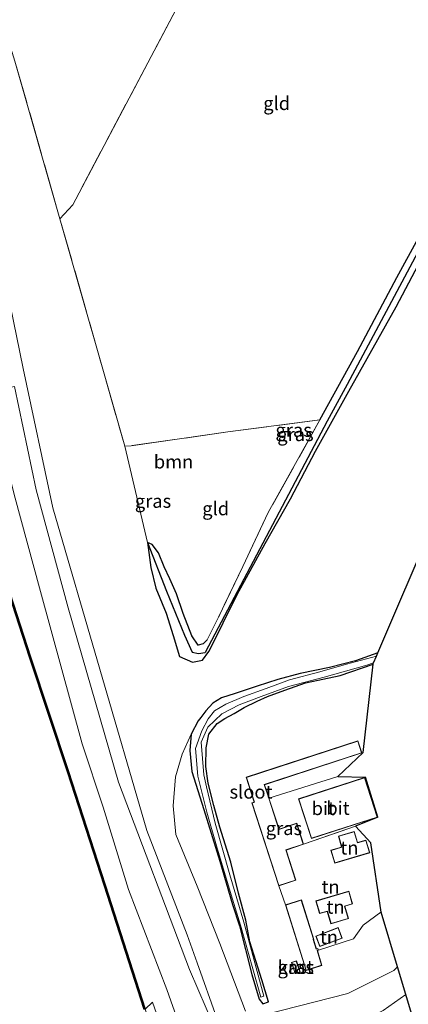
# Model space of a CAD drawing. Units: metres. Extents: x 169998 to 176082, y 387498 to 393750.
# Drawn here: x 173140 to 173212, y 392020 to 392203 of the extents above; entities that cross this region are included whole.
import ezdxf
from ezdxf.enums import TextEntityAlignment as Align

# ---------------------------------------------------------------- set-up
doc = ezdxf.new("R2010")
doc.units = ezdxf.units.M
doc.linetypes.add('IE-TERREINAFSCHEIDING', pattern=[10, 8, -2])
for name, color, linetype, lineweight in [('B-ME-GC-DAMWAND-GV-B6', 10, 'Continuous', 25), ('B-ME-GR-BOOM-GV-B6', 93, 'Continuous', 18), ('B-ME-GW-INSTEEKWATERGANG-L-B1', 10, 'Continuous', 25), ('B-ME-GW-KRUINLIJN-L-B1', 93, 'Continuous', 18), ('B-ME-GW-WATERGANG-GREPPEL-L-B1', 10, 'Continuous', 25), ('B-ME-IE-GRASLAND-GV-B6', 93, 'Continuous', 18), ('B-ME-IE-GRONDWERKLIJN-GROND_INGERICHT-GV-B6', 253, 'Continuous', 18), ('B-ME-IE-TERREINAFSCHEIDING-RASTERHEKWERK-L-B1', 8, 'IE-TERREINAFSCHEIDING', 18), ('B-ME-KG-KADASTRAAL-DAKRAND-L-B1', 13, 'Continuous', 18), ('B-ME-KG-KADASTRAAL-OPNAMEDTMGRENS-L-B1', 10, 'Continuous', 25), ('B-ME-OB-WATERLIJN-L-B1', 133, 'OB-WATERLIJN', 18), ('B-ME-OG-BEBOUWING-GV-B6', 173, 'Continuous', 18), ('B-ME-OG-WATER-GV-B6', 153, 'Continuous', 18), ('B-ME-VH-VERH_SOORT-BITUMEN-GV-B6', 8, 'IE-TERREINAFSCHEIDING-NATUURLIJK-HOUTWAL', 18)]:
    doc.layers.add(name, color=color, linetype=linetype, lineweight=lineweight)
doc.styles.add('NLCS-ISO', font='NLCS-ISO.TTF')
doc.linetypes.add('IE-TERREINAFSCHEIDING-NATUURLIJK-HOUTWAL', pattern='A,7,-1.5,[67,NLCS.SHX,S=0.75,R=45,X=0,Y=0],-1.5,7,-1.5,[70,NLCS.SHX,S=0.75,R=0,X=0,Y=0],-1.5', length=20)
doc.linetypes.add('OB-WATERLIJN', pattern='A,10,[32,NLCS.SHX,S=2,R=0,X=0,Y=0],-12', length=22)

msp = doc.modelspace()

# ---------------------------------------------------------------- linework, layer by layer
at = {"layer": 'B-ME-GC-DAMWAND-GV-B6'}
for points in [[(173163.332, 392019.033, 15.07), (173155.873, 392042.158, 15.07), (173149.054, 392063.262, 15.07), (173142.015, 392084.597, 15.07), (173135.552, 392104.431, 15.07), (173130.829, 392119.182, 15.07), (173126.352, 392132.208, 15.07), (173124.772, 392144.378, 15.07), (173123.005, 392157.498, 15.07), (173122.135, 392164.22, 15.07), (173121.246, 392167.651, 15.07), (173119.792, 392172.402, 15.07), (173115.677, 392185.006, 15.07), (173108.909, 392205.936, 15.07)], [(173109.099, 392205.997, 15.44), (173115.867, 392185.068, 15.44), (173119.983, 392172.462, 15.44), (173121.439, 392167.705, 15.44), (173122.332, 392164.258, 15.44), (173123.203, 392157.524, 15.44), (173124.97, 392144.404, 15.44), (173126.548, 392132.254, 15.44), (173131.019, 392119.245, 15.44), (173135.742, 392104.492, 15.44), (173142.205, 392084.659, 15.44), (173149.244, 392063.324, 15.44), (173156.063, 392042.219, 15.44), (173163.522, 392019.094, 15.44)]]:
    msp.add_polyline3d(points, dxfattribs=at)
at = {"layer": 'B-ME-GR-BOOM-GV-B6'}
for points in [[(173176.86, 392017.39, 15.983), (173173.167, 392027.677, 16.135), (173171.314, 392032.946, 16.178), (173163.822, 392052.316, 16.136), (173146.307, 392112.384, 16.032), (173140.783, 392138.341, 16.033), (173135.943, 392162.029, 15.972), (173126.701, 392191.515, 15.9), (173119.794, 392211.695, 15.888)], [(173136.413, 392204.802, 14.172), (173138.1, 392199.425, 14.248), (173139.292, 392195.578, 14.326), (173147.662, 392166.19, 14.494), (173159.711, 392123.884, 14.494), (173163.954, 392105.984, 14.398), (173164.551, 392101.301, 14.627), (173165.495, 392097.431, 14.777), (173167.415, 392092.832, 14.938), (173168.729, 392088.632, 15.057), (173169.906, 392084.717, 14.937), (173172.306, 392083.698, 14.775), (173174.161, 392084.042, 14.753), (173175.329, 392085.682, 14.725), (173180.533, 392096.237, 14.486), (173185.792, 392105.711, 14.366), (173190.487, 392114.032, 14.355), (173195.102, 392122.918, 14.359), (173201.327, 392134.061, 14.357), (173210.098, 392149.766, 14.348), (173214.306, 392157.622, 14.384)], [(173227.389, 392133.452, 14.418), (173206.799, 392085.406, 14.634)], [(173206.799, 392085.406, 14.634), (173202.602, 392083.958, 14.634), (173197.774, 392082.683, 14.634), (173192.354, 392081.591, 14.633), (173188.162, 392080.444, 14.642), (173184.325, 392079.22, 14.749), (173180.265, 392077.858, 14.835), (173177.726, 392077.018, 14.96), (173176.105, 392076.062, 15.048), (173174.804, 392074.647, 15.168), (173173.834, 392073.376, 15.217), (173173.351, 392072.743, 15.241), (173172.087, 392070.258, 15.257), (173170.362, 392066.549, 15.419), (173169.167, 392062.333, 15.596), (173168.736, 392056.946, 15.663), (173169.203, 392051.578, 15.767), (173173.152, 392042.002, 15.967), (173177.363, 392031.28, 15.757), (173182.144, 392018.708, 15.84)]]:
    msp.add_polyline3d(points, dxfattribs=at)
at = {"layer": 'B-ME-GW-INSTEEKWATERGANG-L-B1'}
for points in [[(173196.022, 392128.767, 14.321), (173202.989, 392141.526, 14.385), (173210.29, 392155.316, 14.42), (173214.37, 392162.675, 14.526), (173217.194, 392167.16, 14.44), (173218.288, 392168.476, 14.407), (173218.797, 392168.314, 14.406), (173218.967, 392167.656, 14.406), (173218.334, 392165.967, 14.408), (173216.868, 392163.014, 14.406), (173216.588, 392162.449, 14.406), (173214.306, 392157.622, 14.384), (173210.098, 392149.766, 14.348), (173201.327, 392134.061, 14.357), (173195.102, 392122.918, 14.359), (173190.487, 392114.032, 14.355), (173185.792, 392105.711, 14.366), (173180.533, 392096.237, 14.486), (173175.329, 392085.682, 14.725)], [(173163.954, 392105.984, 14.398), (173164.551, 392101.301, 14.627), (173165.495, 392097.431, 14.777), (173167.415, 392092.832, 14.938), (173168.729, 392088.632, 15.057), (173169.906, 392084.717, 14.937), (173172.306, 392083.698, 14.775), (173174.161, 392084.042, 14.753), (173175.329, 392085.682, 14.725)], [(173175.027, 392087.841, 14.689), (173174.314, 392087.069, 14.707), (173173.34, 392086.857, 14.707), (173172.199, 392088.604, 14.706), (173170.542, 392092.767, 14.686), (173169.356, 392096.424, 14.653), (173168.092, 392099.21, 14.589), (173167.032, 392101.418, 14.566), (173165.982, 392104.052, 14.521), (173164.801, 392105.593, 14.355), (173163.954, 392105.984, 14.398)], [(173206.799, 392085.406, 14.634), (173202.602, 392083.958, 14.634), (173197.774, 392082.683, 14.634), (173192.354, 392081.591, 14.633), (173188.162, 392080.444, 14.642), (173184.325, 392079.22, 14.749), (173180.265, 392077.858, 14.835), (173177.726, 392077.018, 14.96), (173176.105, 392076.062, 15.048), (173174.804, 392074.647, 15.168), (173173.834, 392073.376, 15.217), (173173.351, 392072.743, 15.241), (173172.087, 392070.258, 15.257), (173171.842, 392067.263, 15.26), (173172.156, 392063.302, 15.285), (173174.407, 392056.278, 15.33), (173177.37, 392046.606, 15.474), (173179.751, 392038.543, 15.521), (173181.036, 392034.592, 15.554)], [(173182.225, 392035.637, 15.402), (173180.835, 392040.675, 15.371), (173179.432, 392046.479, 15.285), (173177.416, 392052.957, 15.148), (173176.304, 392057, 15.075), (173175.249, 392061.168, 15.003), (173174.76, 392064.23, 14.955), (173174.869, 392067.752, 14.935), (173175.369, 392070.279, 14.891), (173176.88, 392072.29, 14.889), (173178.353, 392073.17, 14.89), (173180.058, 392074.128, 14.784), (173181.903, 392075.272, 14.694), (173184.306, 392076.431, 14.692), (173186.232, 392077.271, 14.633), (173189.475, 392078.453, 14.633), (173193.354, 392079.83, 14.633), (173199.78, 392081.201, 14.633), (173205.901, 392083.317, 14.634)], [(173181.036, 392034.592, 15.554), (173183.327, 392025.565, 15.504), (173184.699, 392020.966, 15.476), (173185.388, 392020.092, 15.476), (173186.43, 392020.457, 15.475), (173185.232, 392024.555, 15.422), (173182.989, 392031.621, 15.358), (173182.225, 392035.637, 15.402)]]:
    msp.add_polyline3d(points, dxfattribs=at)
at = {"layer": 'B-ME-GW-KRUINLIJN-L-B1'}
msp.add_polyline3d([(173266.827, 391703.63, 15.537), (173264.426, 391710.442, 15.871), (173258.457, 391729.695, 15.837), (173254.929, 391740.893, 15.842), (173249.131, 391759.277, 15.867), (173244.277, 391773.658, 15.986), (173238.846, 391789.991, 16.082), (173232.743, 391808.935, 16.118), (173227.469, 391825.265, 16.143), (173222.596, 391840.569, 16.184), (173217.363, 391857.729, 16.189), (173211.889, 391874.684, 16.105), (173205.059, 391895.477, 16.098), (173199.018, 391914.17, 16.101), (173193.705, 391931.24, 16.111), (173193.255, 391932.711, 16.118), (173187.491, 391951.577, 16.201), (173182.435, 391966.739, 16.17), (173178.967, 391977.58, 16.152), (173173.673, 391992.507, 16.175), (173169.637, 392006.872, 16.158), (173164.859, 392020.375, 16.103)], dxfattribs=at)
at = {"layer": 'B-ME-GW-WATERGANG-GREPPEL-L-B1'}
for points in [[(173218.071, 392167.177, 13.925), (173201.046, 392135.394, 13.925), (173197.385, 392128.56, 13.925), (173174.635, 392085.501, 13.926)], [(173163.954, 392105.984, 14.398), (173167.481, 392096.912, 14.188), (173170.815, 392088.681, 14.12), (173172.268, 392085.56, 14.08), (173173.454, 392085.297, 14.048), (173174.635, 392085.501, 13.926)]]:
    msp.add_polyline3d(points, dxfattribs=at)
at = {"layer": 'B-ME-IE-GRASLAND-GV-B6'}
for points in [[(173119.794, 392211.695, 15.888), (173126.701, 392191.515, 15.9), (173135.943, 392162.029, 15.972), (173140.783, 392138.341, 16.033), (173146.307, 392112.384, 16.032), (173163.822, 392052.316, 16.136), (173171.314, 392032.946, 16.178), (173173.167, 392027.677, 16.135)], [(173169.637, 392006.872, 16.158), (173164.859, 392020.375, 16.103), (173163.522, 392019.094, 15.44), (173156.063, 392042.219, 15.44), (173149.244, 392063.324, 15.44), (173142.205, 392084.659, 15.44), (173135.742, 392104.492, 15.44), (173131.019, 392119.245, 15.44), (173126.548, 392132.254, 15.44), (173124.97, 392144.404, 15.44), (173123.203, 392157.524, 15.44), (173122.332, 392164.258, 15.44), (173121.439, 392167.705, 15.44), (173119.983, 392172.462, 15.44), (173115.867, 392185.068, 15.44), (173109.099, 392205.997, 15.44)], [(173115.279, 392205.886, 16.073), (173118.324, 392196.72, 16.09), (173120.541, 392189.527, 16.073), (173122.227, 392183.51, 15.924), (173124.498, 392175.376, 15.942), (173127.027, 392165.515, 15.992), (173129.088, 392158.317, 16.109), (173130.887, 392151.446, 16.18), (173132.622, 392142.733, 16.166), (173134.537, 392133.986, 16.087), (173135.748, 392128.455, 16.038), (173139.11, 392114.904, 16.043), (173144.005, 392096.868, 16.054), (173151.806, 392068.491, 16.078), (173155.669, 392056.715, 16.11), (173160.428, 392041.333, 16.15), (173167.558, 392022.746, 16.168), (173171.85, 392010.432, 16.131)], [(173218.071, 392167.177, 13.925), (173201.046, 392135.394, 13.925), (173197.385, 392128.56, 13.925), (173174.635, 392085.501, 13.926), (173173.454, 392085.297, 14.048), (173172.268, 392085.56, 14.08), (173170.815, 392088.681, 14.12), (173167.481, 392096.912, 14.188), (173163.954, 392105.984, 14.398)], [(173163.954, 392105.984, 14.398), (173167.481, 392096.912, 14.188), (173170.815, 392088.681, 14.12), (173172.268, 392085.56, 14.08), (173173.454, 392085.297, 14.048), (173174.635, 392085.501, 13.926), (173197.385, 392128.56, 13.925), (173201.046, 392135.394, 13.925), (173218.071, 392167.177, 13.925)], [(173163.954, 392105.984, 14.398), (173164.801, 392105.593, 14.355), (173165.982, 392104.052, 14.521), (173167.032, 392101.418, 14.566), (173168.092, 392099.21, 14.589), (173169.356, 392096.424, 14.653), (173170.542, 392092.767, 14.686), (173172.199, 392088.604, 14.706), (173173.34, 392086.857, 14.707), (173174.314, 392087.069, 14.707), (173175.027, 392087.841, 14.689), (173177.173, 392092.061, 14.538), (173181.671, 392101.493, 14.418), (173186.404, 392111.526, 14.367), (173196.022, 392128.767, 14.321), (173202.989, 392141.526, 14.385), (173210.29, 392155.316, 14.42), (173214.37, 392162.675, 14.526)], [(173214.306, 392157.622, 14.384), (173210.098, 392149.766, 14.348), (173201.327, 392134.061, 14.357), (173195.102, 392122.918, 14.359), (173190.487, 392114.032, 14.355), (173185.792, 392105.711, 14.366), (173180.533, 392096.237, 14.486), (173175.329, 392085.682, 14.725), (173174.161, 392084.042, 14.753), (173172.306, 392083.698, 14.775), (173169.906, 392084.717, 14.937), (173168.729, 392088.632, 15.057), (173167.415, 392092.832, 14.938), (173165.495, 392097.431, 14.777), (173164.551, 392101.301, 14.627), (173163.954, 392105.984, 14.398)], [(173182.144, 392018.708, 15.84), (173177.363, 392031.28, 15.757), (173173.152, 392042.002, 15.967), (173169.203, 392051.578, 15.767), (173168.736, 392056.946, 15.663), (173169.167, 392062.333, 15.596), (173170.362, 392066.549, 15.419), (173172.087, 392070.258, 15.257), (173171.842, 392067.263, 15.26), (173172.156, 392063.302, 15.285), (173174.407, 392056.278, 15.33), (173177.37, 392046.606, 15.474), (173179.751, 392038.543, 15.521), (173181.036, 392034.592, 15.554), (173183.327, 392025.565, 15.504), (173184.699, 392020.966, 15.476), (173185.388, 392020.092, 15.476), (173186.43, 392020.457, 15.475), (173185.232, 392024.555, 15.422), (173182.989, 392031.621, 15.358), (173182.225, 392035.637, 15.402), (173180.835, 392040.675, 15.371), (173179.432, 392046.479, 15.285), (173177.416, 392052.957, 15.148), (173176.304, 392057, 15.075), (173175.249, 392061.168, 15.003), (173174.76, 392064.23, 14.955), (173174.869, 392067.752, 14.935), (173175.369, 392070.279, 14.891), (173176.88, 392072.29, 14.889), (173178.353, 392073.17, 14.89), (173180.058, 392074.128, 14.784), (173181.903, 392075.272, 14.694), (173184.306, 392076.431, 14.692), (173186.232, 392077.271, 14.633), (173189.475, 392078.453, 14.633), (173193.354, 392079.83, 14.633), (173199.78, 392081.201, 14.633), (173205.901, 392083.317, 14.634), (173204.049, 392066.834, 15.35), (173199.324, 392062.42, 15.347), (173186.525, 392058.363, 15.35), (173185.708, 392060.868, 15.35), (173203.808, 392066.772, 15.35), (173203.068, 392069.041, 15.35), (173182.277, 392062.258, 15.35), (173183.785, 392057.634, 15.35), (173183.33, 392057.486, 15.35), (173188.363, 392042.057, 15.35), (173189.596, 392038.481, 15.25), (173193.433, 392026.307, 15.25), (173196.35, 392027.226, 15.25), (173195.55, 392029.991, 15.25), (173195.752, 392030.05, 15.25), (173202.251, 392032.15, 15.242), (173204.059, 392034.735, 15.277), (173207.329, 392037.124, 15.322), (173207.413, 392037.164, 15.321), (173210.45, 392026.978, 15.316), (173209.727, 392026.255, 15.324), (173201.22, 392021.99, 15.371), (173176.4, 392015.638, 16.098), (173171.772, 392026.45, 16.147), (173158.567, 392061.311, 16.019), (173149.198, 392093.806, 16.024), (173143.218, 392115.789, 16.031), (173139.218, 392135.023, 16.035)], [(173205.901, 392083.317, 14.634), (173199.78, 392081.201, 14.633), (173193.354, 392079.83, 14.633), (173189.475, 392078.453, 14.633), (173186.232, 392077.271, 14.633), (173184.306, 392076.431, 14.692), (173181.903, 392075.272, 14.694), (173180.058, 392074.128, 14.784), (173178.353, 392073.17, 14.89), (173176.88, 392072.29, 14.889), (173175.369, 392070.279, 14.891), (173174.869, 392067.752, 14.935), (173174.76, 392064.23, 14.955), (173175.249, 392061.168, 15.003), (173176.304, 392057, 15.075), (173177.416, 392052.957, 15.148), (173179.432, 392046.479, 15.285), (173180.835, 392040.675, 15.371), (173182.225, 392035.637, 15.402), (173182.989, 392031.621, 15.358), (173185.232, 392024.555, 15.422), (173186.43, 392020.457, 15.475), (173185.388, 392020.092, 15.476), (173184.699, 392020.966, 15.476), (173183.327, 392025.565, 15.504), (173181.036, 392034.592, 15.554), (173179.751, 392038.543, 15.521), (173177.37, 392046.606, 15.474), (173174.407, 392056.278, 15.33), (173172.156, 392063.302, 15.285), (173171.842, 392067.263, 15.26), (173172.087, 392070.258, 15.257), (173173.351, 392072.743, 15.241), (173173.834, 392073.376, 15.217), (173174.804, 392074.647, 15.168), (173176.105, 392076.062, 15.048), (173177.726, 392077.018, 14.96), (173180.265, 392077.858, 14.835), (173184.325, 392079.22, 14.749), (173188.162, 392080.444, 14.642), (173192.354, 392081.591, 14.633), (173197.774, 392082.683, 14.634), (173202.602, 392083.958, 14.634), (173206.799, 392085.406, 14.634), (173206.527, 392084.773, 14.104), (173200.923, 392083.3, 14.104), (173195.97, 392081.877, 14.104), (173190.369, 392080.374, 14.104), (173186.022, 392078.748, 14.104), (173181.827, 392077.274, 14.104), (173178.515, 392075.858, 14.104), (173176.405, 392074.618, 14.104), (173175.198, 392073.146, 14.104), (173174.066, 392070.911, 14.104), (173172.84, 392067.612, 14.104), (173173.308, 392062.431, 14.76), (173174.988, 392055.759, 14.76), (173176.797, 392049.465, 14.76), (173179.529, 392040.371, 14.76), (173181.207, 392034.743, 14.76), (173185.004, 392021.334, 14.761), (173185.576, 392021.519, 14.761), (173181.845, 392035.304, 14.76), (173179.271, 392044.087, 14.76), (173176.496, 392053.73, 14.76), (173174.92, 392060.469, 14.76), (173174.398, 392062.712, 14.76), (173173.928, 392068.799, 14.104), (173175.178, 392071.61, 14.104), (173177.767, 392074.06, 14.104), (173180.991, 392075.763, 14.104), (173185.101, 392077.296, 14.104), (173190.193, 392079.18, 14.104), (173196.778, 392080.865, 14.104), (173204.721, 392083.127, 14.104), (173206, 392083.547, 14.104), (173205.901, 392083.317, 14.634)], [(173173.167, 392027.677, 16.135), (173176.86, 392017.39, 15.983)], [(173192.311, 392026.002, 15.25), (173191.637, 392028.086, 15.25), (173190.722, 392027.79, 15.25), (173191.397, 392025.706, 15.25), (173192.311, 392026.002, 15.25)], [(173217.493, 392003.357, 15.363), (173216.284, 392004.105, 15.366), (173211.603, 392008.006, 15.42), (173208.694, 392010.753, 15.544), (173206.415, 392014.229, 15.47), (173203.914, 392016.903, 15.37), (173207.749, 392018.849, 15.351), (173211.999, 392021.782, 15.274), (173217.493, 392003.357, 15.363)], [(173163.522, 392019.094, 15.44), (173164.859, 392020.375, 16.103), (173169.637, 392006.872, 16.158), (173173.673, 391992.507, 16.175), (173178.967, 391977.58, 16.152), (173182.435, 391966.739, 16.17), (173187.491, 391951.577, 16.201), (173193.255, 391932.711, 16.118), (173191.656, 391932.129, 15.361), (173190.164, 391936.767, 15.361), (173184.942, 391953.111, 15.377), (173178.91, 391971.801, 15.398), (173173.619, 391987.843, 15.413), (173167.746, 392006.005, 15.423), (173163.522, 392019.094, 15.44)]]:
    msp.add_polyline3d(points, dxfattribs=at)
at = {"layer": 'B-ME-IE-GRONDWERKLIJN-GROND_INGERICHT-GV-B6'}
for points in [[(173216.935, 392265.195, 14.248), (173203.336, 392263.24, 14.318), (173200.243, 392263.288, 14.248), (173198.149, 392259.432, 14.272), (173188.063, 392239.846, 14.198), (173178.98, 392223.534, 14.141), (173172.975, 392212.259, 14.117), (173169.28, 392205.257, 14.208), (173150.033, 392168.829, 14.3), (173147.662, 392166.19, 14.494), (173139.292, 392195.578, 14.326), (173138.1, 392199.425, 14.248), (173136.413, 392204.802, 14.172), (173132.729, 392216.73, 14.167), (173131.282, 392221.247, 14.15), (173130.317, 392224.212, 14.187), (173129.838, 392225.764, 14.376), (173129.538, 392226.737, 14.494), (173128.849, 392226.477, 14.642), (173128.125, 392227.745, 14.603), (173126.618, 392230.381, 14.619), (173126.002, 392231.459, 14.733), (173125.341, 392232.606, 14.474)], [(173223.014, 392176.668, 14.499), (173218.288, 392168.476, 14.407), (173217.194, 392167.16, 14.44), (173214.37, 392162.675, 14.526), (173210.29, 392155.316, 14.42), (173202.989, 392141.526, 14.385), (173196.022, 392128.767, 14.321), (173178.884, 392126.542, 14.326), (173160.91, 392123.977, 14.427), (173159.711, 392123.884, 14.494), (173147.662, 392166.19, 14.494), (173150.033, 392168.829, 14.3), (173169.28, 392205.257, 14.208), (173172.975, 392212.259, 14.117), (173178.98, 392223.534, 14.141), (173188.063, 392239.846, 14.198), (173198.149, 392259.432, 14.272), (173200.243, 392263.288, 14.248), (173203.336, 392263.24, 14.318), (173206.872, 392246.654, 14.276), (173208.558, 392236.534, 14.294), (173210.451, 392226.739, 14.407), (173211.696, 392218.867, 14.488), (173223.014, 392176.668, 14.499)], [(173159.711, 392123.884, 14.494), (173160.91, 392123.977, 14.427), (173178.884, 392126.542, 14.326), (173196.022, 392128.767, 14.321), (173186.404, 392111.526, 14.367), (173181.671, 392101.493, 14.418), (173177.173, 392092.061, 14.538), (173175.027, 392087.841, 14.689), (173174.314, 392087.069, 14.707), (173173.34, 392086.857, 14.707), (173172.199, 392088.604, 14.706), (173170.542, 392092.767, 14.686), (173169.356, 392096.424, 14.653), (173168.092, 392099.21, 14.589), (173167.032, 392101.418, 14.566), (173165.982, 392104.052, 14.521), (173164.801, 392105.593, 14.355), (173163.954, 392105.984, 14.398), (173159.711, 392123.884, 14.494)], [(173202.646, 392053.15, 15.33), (173205.467, 392050.045, 15.33), (173207.413, 392037.164, 15.321), (173207.329, 392037.124, 15.322), (173204.059, 392034.735, 15.277), (173202.251, 392032.15, 15.242), (173195.752, 392030.05, 15.25), (173195.651, 392030.398, 15.25), (173195.352, 392030.312, 15.25), (173194.807, 392032.042, 15.25), (173194.895, 392032.07, 15.25), (173192.578, 392039.421, 15.25), (173189.596, 392038.481, 15.25), (173188.363, 392042.057, 15.35), (173191.548, 392043.096, 15.35), (173189.718, 392048.705, 15.35), (173192.983, 392049.77, 15.35), (173202.646, 392053.15, 15.33)], [(173198.041, 392048.664, 15.33), (173198.772, 392046.232, 15.33), (173205.275, 392048.187, 15.33), (173204.566, 392050.544, 15.33), (173203.028, 392050.081, 15.33), (173202.396, 392052.183, 15.33), (173199.434, 392051.293, 15.33), (173200.044, 392049.266, 15.33), (173198.041, 392048.664, 15.33)], [(173201.395, 392041.034, 15.25), (173195.24, 392039.223, 15.25), (173195.934, 392036.865, 15.25), (173197.368, 392037.287, 15.25), (173198.048, 392034.976, 15.25), (173201.341, 392035.946, 15.25), (173200.665, 392038.244, 15.25), (173202.093, 392038.664, 15.25), (173201.395, 392041.034, 15.25)], [(173195.238, 392032.696, 15.25), (173195.972, 392030.739, 15.25), (173200.136, 392032.301, 15.25), (173199.402, 392034.258, 15.25), (173195.238, 392032.696, 15.25)]]:
    msp.add_polyline3d(points, dxfattribs=at)
at = {"layer": 'B-ME-IE-TERREINAFSCHEIDING-RASTERHEKWERK-L-B1'}
for p, q in [((173192.983, 392049.77, 15.35), (173202.646, 392053.15, 15.33)), ((173189.596, 392038.481, 15.25), (173188.363, 392042.057, 15.35)), ((173195.752, 392030.05, 15.25), (173202.251, 392032.15, 15.242))]:
    msp.add_line(p, q, dxfattribs=at)
for points in [[(173211.696, 392218.867, 14.488), (173210.451, 392226.739, 14.407), (173208.558, 392236.534, 14.294), (173206.872, 392246.654, 14.276), (173203.336, 392263.24, 14.318), (173200.243, 392263.288, 14.248), (173198.149, 392259.432, 14.272), (173188.063, 392239.846, 14.198), (173178.98, 392223.534, 14.141), (173172.975, 392212.259, 14.117), (173169.28, 392205.257, 14.208), (173150.033, 392168.829, 14.3), (173147.662, 392166.19, 14.494)], [(173128.849, 392226.477, 14.642), (173129.538, 392226.737, 14.494), (173129.838, 392225.764, 14.376), (173130.317, 392224.212, 14.187), (173131.282, 392221.247, 14.15), (173132.729, 392216.73, 14.167), (173136.413, 392204.802, 14.172), (173138.1, 392199.425, 14.248), (173139.292, 392195.578, 14.326), (173147.662, 392166.19, 14.494), (173159.711, 392123.884, 14.494)], [(173196.022, 392128.767, 14.321), (173178.884, 392126.542, 14.326), (173160.91, 392123.977, 14.427), (173159.711, 392123.884, 14.494)], [(173196.022, 392128.767, 14.321), (173186.404, 392111.526, 14.367), (173181.671, 392101.493, 14.418), (173177.173, 392092.061, 14.538), (173175.027, 392087.841, 14.689)]]:
    msp.add_polyline3d(points, dxfattribs=at)
at = {"layer": 'B-ME-KG-KADASTRAAL-DAKRAND-L-B1'}
for points in [[(173191.485, 392043.128, 17.762), (173188.395, 392042.12, 17.762), (173183.393, 392057.454, 17.762), (173183.848, 392057.602, 17.762), (173182.34, 392062.226, 17.762), (173203.036, 392068.978, 17.762), (173203.745, 392066.804, 17.762), (173185.645, 392060.9, 17.762), (173186.477, 392058.347, 17.762), (173188.367, 392052.556, 17.762), (173191.67, 392053.634, 17.762), (173192.92, 392049.802, 17.762), (173189.655, 392048.737, 17.762), (173191.485, 392043.128, 17.762)], [(173206.639, 392054.832, 18.429), (173194.459, 392050.903, 18.429), (173192.109, 392058.19, 18.429), (173204.288, 392062.119, 18.429), (173206.639, 392054.832, 18.429)], [(173205.213, 392048.22, 17.49), (173198.805, 392046.294, 17.42), (173198.103, 392048.631, 17.42), (173200.106, 392049.233, 17.521), (173199.496, 392051.26, 17.445), (173202.363, 392052.121, 17.445), (173202.995, 392050.019, 17.592), (173204.533, 392050.482, 17.504), (173205.213, 392048.22, 17.49)], [(173198.082, 392035.038, 17.249), (173197.402, 392037.349, 17.553), (173195.968, 392036.927, 17.375), (173195.302, 392039.189, 17.375), (173201.361, 392040.972, 17.573), (173202.031, 392038.698, 17.572), (173200.603, 392038.278, 17.572), (173201.279, 392035.98, 17.25), (173198.082, 392035.038, 17.249)], [(173196.288, 392027.259, 17.619), (173193.466, 392026.37, 17.619), (173189.659, 392038.448, 17.619), (173192.545, 392039.358, 17.619), (173194.832, 392032.103, 17.619), (173194.744, 392032.075, 17.619), (173195.319, 392030.25, 17.619), (173195.617, 392030.336, 17.619), (173195.69, 392030.084, 17.619), (173195.488, 392030.025, 17.619), (173196.288, 392027.259, 17.619)], [(173200.072, 392032.33, 17.485), (173196.001, 392030.803, 17.233), (173195.302, 392032.667, 17.233), (173199.373, 392034.194, 17.485), (173200.072, 392032.33, 17.485)], [(173191.429, 392025.769, 17.6), (173190.785, 392027.758, 17.6), (173191.605, 392028.023, 17.6), (173192.248, 392026.034, 17.6), (173191.429, 392025.769, 17.6)]]:
    msp.add_polyline3d(points, dxfattribs=at)
at = {"layer": 'B-ME-KG-KADASTRAAL-OPNAMEDTMGRENS-L-B1'}
msp.add_line((173206.811, 392054.795, 15.334), (173204.479, 392062.256, 15.34), dxfattribs=at)
for points in [[(173204.049, 392066.834, 15.35), (173205.901, 392083.317, 14.634), (173206, 392083.547, 14.104), (173206.527, 392084.773, 14.104), (173206.799, 392085.406, 14.634), (173227.389, 392133.452, 14.418), (173229.656, 392161.092, 14.5), (173223.014, 392176.668, 14.499), (173211.696, 392218.867, 14.488)], [(173204.049, 392066.834, 15.35), (173199.324, 392062.42, 15.347), (173204.479, 392062.256, 15.34)], [(173206.811, 392054.795, 15.334), (173202.646, 392053.15, 15.33), (173205.467, 392050.045, 15.33)], [(173265.982, 391840.742, 14.345), (173249.026, 391897.606, 14.395), (173248.838, 391898.237, 13.996), (173248.601, 391899.031, 13.995), (173248.185, 391900.427, 14.532), (173223.589, 391982.915, 14.488), (173223.236, 391984.096, 13.962), (173222.972, 391984.982, 13.961), (173222.539, 391986.437, 14.416), (173217.493, 392003.357, 15.363), (173211.999, 392021.782, 15.274), (173210.45, 392026.978, 15.316), (173207.413, 392037.164, 15.321), (173205.467, 392050.045, 15.33)]]:
    msp.add_polyline3d(points, dxfattribs=at)
at = {"layer": 'B-ME-OB-WATERLIJN-L-B1'}
msp.add_polyline3d([(173163.332, 392019.033, 15.07), (173155.873, 392042.158, 15.07), (173149.054, 392063.262, 15.07), (173142.015, 392084.597, 15.07), (173135.552, 392104.431, 15.07), (173130.829, 392119.182, 15.07), (173126.352, 392132.208, 15.07), (173124.772, 392144.378, 15.07), (173123.005, 392157.498, 15.07), (173122.135, 392164.22, 15.07), (173121.246, 392167.651, 15.07), (173119.792, 392172.402, 15.07), (173115.677, 392185.006, 15.07), (173108.909, 392205.936, 15.07), (173104.74, 392218.854, 15.07), (173101.491, 392228.921, 15.07)], dxfattribs=at)
at = {"layer": 'B-ME-OG-BEBOUWING-GV-B6'}
for points in [[(173192.983, 392049.77, 15.35), (173189.718, 392048.705, 15.35), (173191.548, 392043.096, 15.35), (173188.363, 392042.057, 15.35), (173183.33, 392057.486, 15.35), (173183.785, 392057.634, 15.35), (173182.277, 392062.258, 15.35), (173203.068, 392069.041, 15.35), (173203.808, 392066.772, 15.35), (173185.708, 392060.868, 15.35), (173186.525, 392058.363, 15.35), (173188.399, 392052.619, 15.35), (173191.702, 392053.697, 15.35), (173192.983, 392049.77, 15.35)], [(173204.32, 392062.182, 15.335), (173206.702, 392054.8, 15.335), (173194.427, 392050.84, 15.335), (173192.046, 392058.222, 15.335), (173204.32, 392062.182, 15.335)], [(173204.566, 392050.544, 15.33), (173205.275, 392048.187, 15.33), (173198.772, 392046.232, 15.33), (173198.041, 392048.664, 15.33), (173200.044, 392049.266, 15.33), (173199.434, 392051.293, 15.33), (173202.396, 392052.183, 15.33), (173203.028, 392050.081, 15.33), (173204.566, 392050.544, 15.33)], [(173201.395, 392041.034, 15.25), (173202.093, 392038.664, 15.25), (173200.665, 392038.244, 15.25), (173201.341, 392035.946, 15.25), (173198.048, 392034.976, 15.25), (173197.368, 392037.287, 15.25), (173195.934, 392036.865, 15.25), (173195.24, 392039.223, 15.25), (173201.395, 392041.034, 15.25)], [(173189.596, 392038.481, 15.25), (173192.578, 392039.421, 15.25), (173194.895, 392032.07, 15.25), (173194.807, 392032.042, 15.25), (173195.352, 392030.312, 15.25), (173195.651, 392030.398, 15.25), (173195.752, 392030.05, 15.25), (173195.55, 392029.991, 15.25), (173196.35, 392027.226, 15.25), (173193.433, 392026.307, 15.25), (173189.596, 392038.481, 15.25)], [(173199.402, 392034.258, 15.25), (173200.136, 392032.301, 15.25), (173195.972, 392030.739, 15.25), (173195.238, 392032.696, 15.25), (173199.402, 392034.258, 15.25)], [(173191.637, 392028.086, 15.25), (173192.311, 392026.002, 15.25), (173191.397, 392025.706, 15.25), (173190.722, 392027.79, 15.25), (173191.637, 392028.086, 15.25)]]:
    msp.add_polyline3d(points, dxfattribs=at)
at = {"layer": 'B-ME-OG-WATER-GV-B6'}
for points in [[(173108.909, 392205.936, 15.07), (173115.677, 392185.006, 15.07), (173119.792, 392172.402, 15.07), (173121.246, 392167.651, 15.07), (173122.135, 392164.22, 15.07), (173123.005, 392157.498, 15.07), (173124.772, 392144.378, 15.07), (173126.352, 392132.208, 15.07), (173130.829, 392119.182, 15.07), (173135.552, 392104.431, 15.07), (173142.015, 392084.597, 15.07), (173149.054, 392063.262, 15.07), (173155.873, 392042.158, 15.07), (173163.332, 392019.033, 15.07)], [(173206, 392083.547, 14.104), (173204.721, 392083.127, 14.104), (173196.778, 392080.865, 14.104), (173190.193, 392079.18, 14.104), (173185.101, 392077.296, 14.104), (173180.991, 392075.763, 14.104), (173177.767, 392074.06, 14.104), (173175.178, 392071.61, 14.104), (173173.928, 392068.799, 14.104), (173174.398, 392062.712, 14.76), (173174.92, 392060.469, 14.76), (173176.496, 392053.73, 14.76), (173179.271, 392044.087, 14.76), (173181.845, 392035.304, 14.76), (173185.576, 392021.519, 14.761), (173185.004, 392021.334, 14.761), (173181.207, 392034.743, 14.76), (173179.529, 392040.371, 14.76), (173176.797, 392049.465, 14.76), (173174.988, 392055.759, 14.76), (173173.308, 392062.431, 14.76), (173172.84, 392067.612, 14.104), (173174.066, 392070.911, 14.104), (173175.198, 392073.146, 14.104), (173176.405, 392074.618, 14.104), (173178.515, 392075.858, 14.104), (173181.827, 392077.274, 14.104), (173186.022, 392078.748, 14.104), (173190.369, 392080.374, 14.104), (173195.97, 392081.877, 14.104), (173200.923, 392083.3, 14.104), (173206.527, 392084.773, 14.104), (173206, 392083.547, 14.104)]]:
    msp.add_polyline3d(points, dxfattribs=at)
at = {"layer": 'B-ME-VH-VERH_SOORT-BITUMEN-GV-B6'}
for points in [[(173171.85, 392010.432, 16.131), (173167.558, 392022.746, 16.168), (173160.428, 392041.333, 16.15), (173155.669, 392056.715, 16.11), (173151.806, 392068.491, 16.078), (173144.005, 392096.868, 16.054), (173139.11, 392114.904, 16.043), (173135.748, 392128.455, 16.038), (173134.537, 392133.986, 16.087), (173139.218, 392135.023, 16.035), (173143.218, 392115.789, 16.031), (173149.198, 392093.806, 16.024), (173158.567, 392061.311, 16.019), (173171.772, 392026.45, 16.147), (173176.4, 392015.638, 16.098), (173201.22, 392021.99, 15.371), (173209.727, 392026.255, 15.324), (173210.45, 392026.978, 15.316), (173211.999, 392021.782, 15.274), (173207.749, 392018.849, 15.351)], [(173204.479, 392062.256, 15.34), (173206.811, 392054.795, 15.334), (173202.646, 392053.15, 15.33), (173192.983, 392049.77, 15.35), (173191.702, 392053.697, 15.35), (173188.399, 392052.619, 15.35), (173186.525, 392058.363, 15.35), (173199.324, 392062.42, 15.347), (173204.479, 392062.256, 15.34)], [(173192.046, 392058.222, 15.335), (173194.427, 392050.84, 15.335), (173206.702, 392054.8, 15.335), (173204.32, 392062.182, 15.335), (173192.046, 392058.222, 15.335)]]:
    msp.add_polyline3d(points, dxfattribs=at)

# ---------------------------------------------------------------- texts
at = {"layer": 'B-ME-GR-BOOM-GV-B6', "ltscale": 0.2, "style": 'NLCS-ISO'}
msp.add_text('bmn', height=2.5, dxfattribs=at).set_placement((173168.785, 392120.9883), align=Align.MIDDLE_CENTER)
at = {"layer": 'B-ME-IE-GRASLAND-GV-B6', "ltscale": 0.2, "style": 'NLCS-ISO'}
for p in [(173191.121, 392126.8865), (173191.4605, 392126.087), (173164.965, 392113.6665), (173189.3205, 392052.749), (173191.5165, 392026.896)]:
    msp.add_text('gras', height=2.5, dxfattribs=at).set_placement(p, align=Align.MIDDLE_CENTER)
at = {"layer": 'B-ME-IE-GRONDWERKLIJN-GROND_INGERICHT-GV-B6', "ltscale": 0.2, "style": 'NLCS-ISO'}
for s, p in [('gld', (173187.9676, 392187.7203)), ('gld', (173176.6235, 392112.2745)), ('tn', (173201.4909, 392049.1175)), ('tn', (173197.9936, 392041.8406)), ('tn', (173198.9163, 392038.0994)), ('tn', (173197.687, 392032.4985))]:
    msp.add_text(s, height=2.5, dxfattribs=at).set_placement(p, align=Align.MIDDLE_CENTER)
at = {"layer": 'B-ME-OG-BEBOUWING-GV-B6', "ltscale": 0.2, "style": 'NLCS-ISO'}
msp.add_text('kast', height=2.5, dxfattribs=at).set_placement((173191.5167, 392026.8962), align=Align.MIDDLE_CENTER)
at = {"layer": 'B-ME-OG-WATER-GV-B6', "ltscale": 0.2, "style": 'NLCS-ISO'}
msp.add_text('sloot', height=2.5, dxfattribs=at).set_placement((173183.1832, 392059.5314), align=Align.MIDDLE_CENTER)
at = {"layer": 'B-ME-VH-VERH_SOORT-BITUMEN-GV-B6', "ltscale": 0.2, "style": 'NLCS-ISO'}
for p in [(173196.6361, 392056.4613), (173199.3738, 392056.5109)]:
    msp.add_text('bit', height=2.5, dxfattribs=at).set_placement(p, align=Align.MIDDLE_CENTER)

doc.saveas('drawing.dxf')
